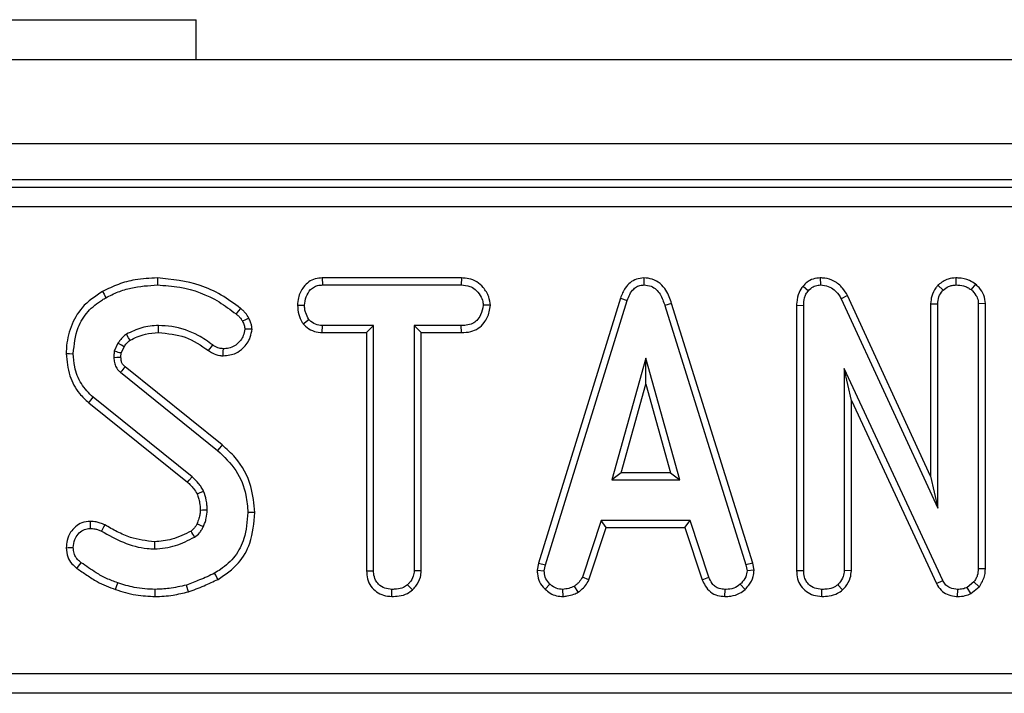
# Model space of a CAD drawing. Units: millimetres. Extents: x -116 to 664, y -32 to 370.
# Drawn here: x 218 to 230, y 199 to 208 of the extents above; entities that cross this region are included whole.
import ezdxf

# ---------------------------------------------------------------- set-up
doc = ezdxf.new("R2010")
doc.units = ezdxf.units.MM

msp = doc.modelspace()

# ---------------------------------------------------------------- linework, layer by layer
at = {"color": 7, "linetype": 'Continuous', "lineweight": 25}
for p, q in [((217.528769, 207.595722), (220.02877, 207.595722)), ((220.02877, 207.095721), (220.02877, 207.595722)), ((305.287105, 207.095721), (55.537102, 207.095721)), ((305.287105, 206.045722), (55.537102, 206.045722)), ((280.338054, 205.595721), (205.486151, 205.595721)), ((205.575547, 205.506326), (280.248661, 205.506326)), ((280.248661, 205.257277), (205.575547, 205.257277)), ((221.604274, 204.371397), (221.606624, 204.283233)), ((223.33954, 204.371397), (221.604274, 204.371397)), ((223.33954, 204.371397), (223.337513, 204.283233)), ((225.616575, 204.371511), (225.61697, 204.283233)), ((227.816557, 204.371464), (227.818829, 204.283233)), ((229.510535, 204.371502), (229.510919, 204.283233)), ((221.606624, 204.283233), (223.337513, 204.283233)), ((227.603772, 204.270306), (227.66997, 204.21197)), ((229.28656, 204.2818), (229.349391, 204.219096)), ((229.755023, 204.294114), (229.69937, 204.225431)), ((225.324345, 204.118148), (224.301466, 200.811442)), ((224.387293, 200.790571), (225.407933, 204.090032)), ((225.324345, 204.118148), (225.407933, 204.090032)), ((228.157201, 204.151378), (228.078541, 204.111411)), ((228.078541, 204.111411), (229.282879, 201.496071)), ((229.194716, 201.898307), (228.157201, 204.151378)), ((221.294322, 204.030401), (221.382544, 204.029855)), ((223.700688, 204.030002), (223.612272, 204.029855)), ((225.962703, 204.050488), (225.878266, 204.025104)), ((225.878266, 204.025104), (226.889406, 200.787404)), ((226.974972, 200.809161), (225.962703, 204.050488)), ((227.522419, 204.030768), (227.610581, 204.029064)), ((227.522419, 204.030768), (227.522419, 200.717286)), ((227.610581, 200.718516), (227.610581, 204.029064)), ((229.194716, 204.049217), (229.282879, 204.047275)), ((229.194716, 204.049217), (229.194716, 201.898307)), ((229.282879, 201.496071), (229.282879, 204.047275)), ((229.877801, 204.05084), (229.789638, 204.048066)), ((229.789638, 204.048066), (229.789638, 200.739103)), ((229.877801, 200.737539), (229.877801, 204.05084)), ((221.365352, 203.798001), (221.434803, 203.853282)), ((221.603603, 203.688313), (221.605831, 203.776476)), ((222.244029, 203.776476), (221.605831, 203.776476)), ((222.155866, 203.688313), (222.244029, 203.776476)), ((222.244029, 200.716141), (222.244029, 203.776476)), ((223.338307, 203.776476), (222.750788, 203.776476)), ((222.750788, 203.776476), (222.750788, 200.716141)), ((222.83895, 203.688313), (222.750788, 203.776476)), ((223.339845, 203.688313), (223.338307, 203.776476)), ((221.603603, 203.688313), (222.155866, 203.688313)), ((222.155866, 203.688313), (222.155866, 200.715003)), ((222.83895, 203.688313), (223.339845, 203.688313)), ((222.83895, 200.713827), (222.83895, 203.688313)), ((219.053202, 203.555562), (219.008864, 203.456587)), ((219.094244, 203.431529), (219.130126, 203.511621)), ((225.640726, 203.371071), (225.216315, 201.850801)), ((226.065134, 201.850801), (225.640726, 203.371071)), ((225.640726, 203.043186), (225.640726, 203.371071)), ((220.353444, 202.285895), (219.143395, 203.261052)), ((229.345434, 200.594994), (228.11734, 203.23884)), ((228.11734, 203.23884), (228.11734, 200.716932)), ((228.205503, 202.839765), (228.11734, 203.23884)), ((219.086458, 203.193706), (220.297926, 202.217407)), ((225.332462, 201.938964), (225.640726, 203.043186)), ((225.640726, 203.043186), (225.948987, 201.938964)), ((219.979619, 201.888015), (218.745192, 202.880942)), ((218.689267, 202.812781), (219.921329, 201.821756)), ((228.205503, 202.839765), (229.267021, 200.554527)), ((228.205503, 200.714517), (228.205503, 202.839765)), ((225.332462, 201.938964), (225.216315, 201.850801)), ((225.948987, 201.938964), (225.332462, 201.938964)), ((225.948987, 201.938964), (226.065134, 201.850801)), ((229.194716, 201.898307), (229.282879, 201.496071)), ((225.216315, 201.850801), (226.065134, 201.850801)), ((220.763822, 201.441091), (220.675618, 201.440644)), ((218.707719, 201.330989), (218.708766, 201.242693)), ((225.082499, 201.344044), (224.848916, 200.633793)), ((224.930969, 200.60109), (225.146313, 201.25588)), ((226.192613, 201.344044), (225.082499, 201.344044)), ((225.146313, 201.25588), (225.082499, 201.344044)), ((225.146313, 201.25588), (226.128821, 201.25588)), ((226.128821, 201.25588), (226.192613, 201.344044)), ((226.128821, 201.25588), (226.344117, 200.601973)), ((226.426196, 200.634585), (226.192613, 201.344044)), ((224.301466, 200.811442), (224.285242, 200.720792)), ((224.301466, 200.811442), (224.387293, 200.790571)), ((224.373833, 200.715349), (224.387293, 200.790571)), ((226.974972, 200.809161), (226.889406, 200.787404)), ((226.889406, 200.787404), (226.903659, 200.715349)), ((226.992384, 200.721132), (226.974972, 200.809161)), ((222.155866, 200.715003), (222.244029, 200.716141)), ((222.83895, 200.713827), (222.750788, 200.716141)), ((224.285242, 200.720792), (224.373833, 200.715349)), ((224.930969, 200.60109), (224.848916, 200.633793)), ((226.344117, 200.601973), (226.426196, 200.634585)), ((226.992384, 200.721132), (226.903659, 200.715349)), ((227.522419, 200.717286), (227.610581, 200.718516)), ((228.205503, 200.714517), (228.11734, 200.716932)), ((229.877801, 200.737539), (229.789638, 200.739103)), ((222.728454, 200.475402), (222.668436, 200.54036)), ((224.384547, 200.484178), (224.445094, 200.548278)), ((224.798643, 200.447904), (224.749149, 200.521356)), ((226.878707, 200.48157), (226.818935, 200.546694)), ((228.095931, 200.475383), (228.035782, 200.54036)), ((229.267021, 200.554527), (229.345434, 200.594994)), ((229.735003, 200.575199), (229.650279, 200.507103)), ((229.695925, 200.43068), (229.800818, 200.514987)), ((229.800818, 200.514987), (229.735003, 200.575199)), ((222.471432, 200.39431), (222.472069, 200.482557)), ((224.608463, 200.394131), (224.60425, 200.482557)), ((226.62791, 200.394264), (226.62969, 200.482557)), ((227.837996, 200.39431), (227.838625, 200.482557)), ((229.531829, 200.394328), (229.533092, 200.482557)), ((229.695925, 200.43068), (229.650279, 200.507103)), ((205.29623, 199.434165), (280.527976, 199.434165)), ((280.527976, 199.185116), (205.29623, 199.185116))]:
    msp.add_line(p, q, dxfattribs=at)
at = {"color": 7, "linetype": 'Continuous', "lineweight": 25, "flags": 128}
for points in [[(219.545745, 204.371431), (219.545738, 204.351145), (219.545723, 204.322039), (219.545708, 204.283233)], [(218.861778, 204.202146), (218.880934, 204.167372), (218.904343, 204.124872)], [(220.582885, 203.990805), (220.554219, 203.955251), (220.527549, 203.922168)], [(220.686928, 203.868682), (220.645797, 203.848804), (220.60752, 203.830319)], [(219.560177, 203.688276), (219.56011, 203.716216), (219.560035, 203.746346), (219.559961, 203.776476)], [(220.727042, 203.730372), (220.702776, 203.730204), (220.670589, 203.729982), (220.638403, 203.729761)], [(219.20544, 203.59338), (219.18599, 203.625143), (219.159306, 203.668791)], [(219.130126, 203.511621), (219.097731, 203.530149), (219.053202, 203.555562)], [(220.185638, 203.463272), (220.202525, 203.486866), (220.21974, 203.51092), (220.236954, 203.534975)], [(220.368658, 203.399193), (220.368818, 203.426079), (220.369005, 203.456773), (220.369187, 203.487466)], [(218.408369, 203.425984), (218.448059, 203.425859), (218.496562, 203.425706)], [(219.09148, 203.378559), (219.079272, 203.378177), (219.041296, 203.376998), (219.003321, 203.375823)], [(218.689267, 202.812781), (218.714432, 202.843453), (218.745192, 202.880942)], [(220.353444, 202.285895), (220.340674, 202.270143), (220.322353, 202.24754), (220.297926, 202.217407)], [(219.921329, 201.821756), (219.942083, 201.845339), (219.979619, 201.888015)], [(220.041771, 201.673975), (220.070661, 201.686468), (220.122934, 201.709067)], [(220.08063, 201.473663), (220.109907, 201.473998), (220.139385, 201.474342), (220.16886, 201.474693)], [(218.890076, 201.28796), (218.875644, 201.259885), (218.849708, 201.209437)], [(220.040497, 201.303496), (220.055294, 201.296645), (220.087928, 201.281545), (220.120561, 201.266447)], [(218.408265, 201.003627), (218.434346, 201.003843), (218.465456, 201.004101), (218.496562, 201.004359)], [(219.510362, 201.077524), (219.510947, 201.03783), (219.511659, 200.989314)], [(218.542968, 200.745086), (218.56225, 200.771063), (218.595539, 200.815909)], [(220.302877, 200.608159), (220.289842, 200.631552), (220.274881, 200.658406), (220.259917, 200.685261)], [(219.021757, 200.481663), (219.03484, 200.519122), (219.050829, 200.564906)], [(219.932769, 200.452585), (219.925121, 200.478255), (219.916341, 200.507724), (219.907564, 200.537193)], [(219.519124, 200.394369), (219.519277, 200.423588), (219.519426, 200.453073), (219.519579, 200.482557)]]:
    msp.add_lwpolyline(points, dxfattribs=at)
at = {"color": 7, "linetype": 'Continuous', "lineweight": 25}
for centre, radius, start, end in [((277.677979, 153.715393), 76.688133, 139.75429012, 139.82017859), ((157.897673, 164.496041), 72.113915, 30.53540378, 30.60554678)]:
    msp.add_arc(centre, radius, start, end, dxfattribs=at)
for points, knots in [([(219.545745, 204.371431), (219.452789, 204.366799), (219.287824, 204.358578), (219.05658, 204.297615), (218.926825, 204.234025), (218.861778, 204.202146)], [0, 0, 0, 0, 0.39163541, 0.69502124, 1, 1, 1, 1]), ([(220.582885, 203.990805), (220.504464, 204.049186), (220.349004, 204.16492), (220.004824, 204.323433), (219.727181, 204.352461), (219.545745, 204.371431)], [0, 0, 0, 0, 0.260751006, 0.516911104, 1, 1, 1, 1]), ([(221.604274, 204.371397), (221.574738, 204.369201), (221.515178, 204.364771), (221.43146, 204.326252), (221.354595, 204.245784), (221.303473, 204.142681), (221.29686, 204.061536), (221.294322, 204.030401)], [0, 0, 0, 0, 0.172785411, 0.348438695, 0.524712835, 0.817630558, 1, 1, 1, 1]), ([(223.700688, 204.030002), (223.696338, 204.065583), (223.686412, 204.14676), (223.621096, 204.247417), (223.535553, 204.327512), (223.437824, 204.365478), (223.371025, 204.369501), (223.33954, 204.371397)], [0, 0, 0, 0, 0.19400958, 0.442626919, 0.635172137, 0.82804474, 1, 1, 1, 1]), ([(225.616575, 204.371511), (225.584883, 204.368546), (225.522987, 204.362757), (225.442221, 204.314697), (225.370035, 204.234103), (225.341663, 204.162099), (225.324345, 204.118148)], [0, 0, 0, 0, 0.227848817, 0.445000817, 0.661232308, 1, 1, 1, 1]), ([(225.962703, 204.050488), (225.943228, 204.108132), (225.911799, 204.201155), (225.82349, 204.305795), (225.725747, 204.361737), (225.652193, 204.370008), (225.616663, 204.371507), (225.616575, 204.371511)], [0, 0, 0, 0, 0.354569832, 0.572186411, 0.790741836, 0.999480745, 1, 1, 1, 1]), ([(227.816557, 204.371464), (227.787572, 204.368904), (227.728604, 204.363695), (227.655215, 204.323713), (227.619118, 204.286238), (227.603772, 204.270306)], [0, 0, 0, 0, 0.357207941, 0.726722438, 1, 1, 1, 1]), ([(228.157201, 204.151378), (228.138291, 204.183385), (228.095874, 204.255181), (227.99793, 204.334876), (227.895619, 204.369025), (227.836193, 204.370858), (227.816557, 204.371464)], [0, 0, 0, 0, 0.259962289, 0.583133002, 0.862250666, 1, 1, 1, 1]), ([(229.510535, 204.371502), (229.47759, 204.368916), (229.397299, 204.362614), (229.326906, 204.313821), (229.288371, 204.283238), (229.28656, 204.2818)], [0, 0, 0, 0, 0.398729766, 0.971735916, 1, 1, 1, 1]), ([(229.755023, 204.294114), (229.731252, 204.310135), (229.666786, 204.353584), (229.578108, 204.368679), (229.519995, 204.371107), (229.510535, 204.371502)], [0, 0, 0, 0, 0.328410355, 0.890680909, 1, 1, 1, 1]), ([(218.861778, 204.202146), (218.769876, 204.14151), (218.599975, 204.029409), (218.45582, 203.765568), (218.411834, 203.562085), (218.408939, 203.448353), (218.408369, 203.425984)], [0, 0, 0, 0, 0.34514769, 0.638083009, 0.928816023, 1, 1, 1, 1]), ([(218.904343, 204.124872), (218.954354, 204.149922), (219.054496, 204.200082), (219.268356, 204.265748), (219.435102, 204.27626), (219.545708, 204.283233)], [0, 0, 0, 0, 0.2514235178, 0.5034503346, 1, 1, 1, 1]), ([(219.545708, 204.283233), (219.639359, 204.277543), (219.907306, 204.261265), (220.249338, 204.130567), (220.458259, 203.974071), (220.527549, 203.922168)], [0, 0, 0, 0, 0.264222069, 0.755972918, 1, 1, 1, 1]), ([(221.382544, 204.029855), (221.387236, 204.065241), (221.396614, 204.135978), (221.443198, 204.217843), (221.50321, 204.263849), (221.556153, 204.280631), (221.591088, 204.282432), (221.606624, 204.283233)], [0, 0, 0, 0, 0.2831824, 0.566081059, 0.721582736, 0.876185309, 1, 1, 1, 1]), ([(223.337513, 204.283233), (223.374398, 204.28056), (223.43671, 204.276046), (223.521499, 204.227358), (223.573923, 204.158086), (223.607582, 204.088245), (223.611021, 204.045428), (223.612272, 204.029855)], [0, 0, 0, 0, 0.265192451, 0.448003178, 0.689714385, 0.887147499, 1, 1, 1, 1]), ([(225.407933, 204.090032), (225.417631, 204.115804), (225.437112, 204.167572), (225.481065, 204.230106), (225.536906, 204.270116), (225.583218, 204.281499), (225.610006, 204.282875), (225.61697, 204.283233)], [0, 0, 0, 0, 0.269933383, 0.542195619, 0.73649061, 0.931493691, 1, 1, 1, 1]), ([(225.61697, 204.283233), (225.647612, 204.280316), (225.703694, 204.274977), (225.773472, 204.229455), (225.837483, 204.14836), (225.86187, 204.074656), (225.878266, 204.025104)], [0, 0, 0, 0, 0.229186881, 0.419465851, 0.609698836, 1, 1, 1, 1]), ([(227.603772, 204.270306), (227.584898, 204.244764), (227.540455, 204.184621), (227.524972, 204.096881), (227.522875, 204.042574), (227.522419, 204.030768)], [0, 0, 0, 0, 0.366160502, 0.862207816, 1, 1, 1, 1]), ([(227.610581, 204.029064), (227.612629, 204.060053), (227.615784, 204.107811), (227.637402, 204.170698), (227.658908, 204.197952), (227.66997, 204.21197)], [0, 0, 0, 0, 0.472980285, 0.728925101, 1, 1, 1, 1]), ([(227.66997, 204.21197), (227.688345, 204.230859), (227.72179, 204.265241), (227.77858, 204.28045), (227.809263, 204.282571), (227.818829, 204.283233)], [0, 0, 0, 0, 0.456274295, 0.830474802, 1, 1, 1, 1]), ([(227.818829, 204.283233), (227.852639, 204.279955), (227.915196, 204.273892), (228.00346, 204.221591), (228.051117, 204.160867), (228.073948, 204.119694), (228.078541, 204.111411)], [0, 0, 0, 0, 0.307426002, 0.568812054, 0.913260441, 1, 1, 1, 1]), ([(229.28656, 204.2818), (229.277405, 204.270346), (229.244004, 204.228558), (229.20363, 204.150966), (229.197466, 204.080602), (229.194716, 204.049217)], [0, 0, 0, 0, 0.172995208, 0.631135895, 1, 1, 1, 1]), ([(229.282879, 204.047275), (229.285986, 204.07683), (229.29221, 204.13604), (229.32667, 204.190394), (229.347168, 204.216288), (229.349391, 204.219096)], [0, 0, 0, 0, 0.4704947692, 0.9425770508, 1, 1, 1, 1]), ([(229.349391, 204.219096), (229.371699, 204.236212), (229.406257, 204.262726), (229.463589, 204.280568), (229.494905, 204.282331), (229.510919, 204.283233)], [0, 0, 0, 0, 0.470896889, 0.729442313, 1, 1, 1, 1]), ([(229.510919, 204.283233), (229.542928, 204.281218), (229.592085, 204.278124), (229.655784, 204.25539), (229.684644, 204.235553), (229.69937, 204.225431)], [0, 0, 0, 0, 0.477555423, 0.7334134171, 1, 1, 1, 1]), ([(229.69937, 204.225431), (229.721873, 204.203121), (229.761524, 204.163809), (229.786682, 204.0979), (229.788869, 204.061031), (229.789638, 204.048066)], [0, 0, 0, 0, 0.459675556, 0.809994202, 1, 1, 1, 1]), ([(229.877801, 204.05084), (229.873773, 204.086548), (229.865514, 204.159756), (229.812123, 204.240555), (229.769987, 204.280078), (229.755023, 204.294114)], [0, 0, 0, 0, 0.380444479, 0.779973587, 1, 1, 1, 1]), ([(218.496562, 203.425706), (218.508137, 203.537313), (218.527816, 203.727065), (218.670529, 203.960405), (218.808328, 204.067682), (218.88956, 204.116067), (218.904343, 204.124872)], [0, 0, 0, 0, 0.391559171, 0.665721346, 0.939164866, 1, 1, 1, 1]), ([(220.686928, 203.868682), (220.674154, 203.891216), (220.654401, 203.92606), (220.615704, 203.964098), (220.593845, 203.981886), (220.582885, 203.990805)], [0, 0, 0, 0, 0.477149739, 0.737823795, 1, 1, 1, 1]), ([(221.294322, 204.030401), (221.297354, 203.991698), (221.303267, 203.916231), (221.338649, 203.840443), (221.361745, 203.803733), (221.365352, 203.798001)], [0, 0, 0, 0, 0.470436349, 0.917302039, 1, 1, 1, 1]), ([(221.434803, 203.853282), (221.420583, 203.879642), (221.398739, 203.920138), (221.38427, 203.981128), (221.383124, 204.013489), (221.382544, 204.029855)], [0, 0, 0, 0, 0.479631943, 0.736829423, 1, 1, 1, 1]), ([(223.612272, 204.029855), (223.603831, 203.988926), (223.589761, 203.920707), (223.539301, 203.842557), (223.475261, 203.796734), (223.406381, 203.778784), (223.358289, 203.777154), (223.338307, 203.776476)], [0, 0, 0, 0, 0.2989146246, 0.4982230262, 0.653228076, 0.8559182925, 1, 1, 1, 1]), ([(223.339845, 203.688313), (223.379172, 203.690476), (223.452245, 203.694495), (223.553423, 203.736802), (223.637092, 203.821918), (223.689063, 203.92484), (223.697634, 204.00237), (223.700688, 204.030002)], [0, 0, 0, 0, 0.212531479, 0.394907141, 0.578555185, 0.849790324, 1, 1, 1, 1]), ([(220.527549, 203.922168), (220.537677, 203.913921), (220.558398, 203.897047), (220.587763, 203.867823), (220.600847, 203.842985), (220.60752, 203.830319)], [0, 0, 0, 0, 0.319011566, 0.652724186, 1, 1, 1, 1]), ([(220.60752, 203.830319), (220.615506, 203.814879), (220.627635, 203.79143), (220.635447, 203.756752), (220.637413, 203.7388), (220.638403, 203.729761)], [0, 0, 0, 0, 0.489046109, 0.742721988, 1, 1, 1, 1]), ([(220.727042, 203.730372), (220.725446, 203.745575), (220.72233, 203.77527), (220.710206, 203.822436), (220.695284, 203.852082), (220.686928, 203.868682)], [0, 0, 0, 0, 0.315838591, 0.616906222, 1, 1, 1, 1]), ([(221.605831, 203.776476), (221.576067, 203.779207), (221.516154, 203.784704), (221.462833, 203.825278), (221.438312, 203.849776), (221.434803, 203.853282)], [0, 0, 0, 0, 0.4582565914, 0.9224710931, 1, 1, 1, 1]), ([(219.559961, 203.776476), (219.524649, 203.775228), (219.453939, 203.772731), (219.316604, 203.742892), (219.221894, 203.698275), (219.159306, 203.668791)], [0, 0, 0, 0, 0.25279415, 0.506210679, 1, 1, 1, 1]), ([(220.236954, 203.534975), (220.177744, 203.576617), (220.023543, 203.685067), (219.786289, 203.766201), (219.615121, 203.773972), (219.559961, 203.776476)], [0, 0, 0, 0, 0.296988715, 0.773448611, 1, 1, 1, 1]), ([(220.368658, 203.399193), (220.423482, 203.404761), (220.514756, 203.414029), (220.632226, 203.503016), (220.70809, 203.608067), (220.721779, 203.696404), (220.727042, 203.730372)], [0, 0, 0, 0, 0.301851311, 0.502535058, 0.808714579, 1, 1, 1, 1]), ([(220.638403, 203.729761), (220.633214, 203.703426), (220.619332, 203.632966), (220.557447, 203.551997), (220.475622, 203.501644), (220.415088, 203.489317), (220.379648, 203.487888), (220.369187, 203.487466)], [0, 0, 0, 0, 0.202111921, 0.540749363, 0.731213362, 0.920660558, 1, 1, 1, 1]), ([(221.365352, 203.798001), (221.375181, 203.788074), (221.408863, 203.754057), (221.478071, 203.707027), (221.553837, 203.690634), (221.595688, 203.688682), (221.603603, 203.688313)], [0, 0, 0, 0, 0.155618848, 0.533246959, 0.911730445, 1, 1, 1, 1]), ([(219.159306, 203.668791), (219.143685, 203.657023), (219.115088, 203.63548), (219.081538, 203.595349), (219.062677, 203.568866), (219.053202, 203.555562)], [0, 0, 0, 0, 0.374626393, 0.68582848, 1, 1, 1, 1]), ([(219.130126, 203.511621), (219.140622, 203.526214), (219.157313, 203.549419), (219.18289, 203.576769), (219.198441, 203.588224), (219.20544, 203.59338)], [0, 0, 0, 0, 0.482390385, 0.767015575, 1, 1, 1, 1]), ([(219.20544, 203.59338), (219.234985, 203.608385), (219.296082, 203.639414), (219.414484, 203.677837), (219.505042, 203.684325), (219.560177, 203.688276)], [0, 0, 0, 0, 0.2680837043, 0.5543778734, 1, 1, 1, 1]), ([(219.560177, 203.688276), (219.673772, 203.677976), (219.901766, 203.657304), (220.090792, 203.528101), (220.185638, 203.463272)], [0, 0, 0, 0, 0.498236463, 1, 1, 1, 1]), ([(220.185638, 203.463272), (220.200476, 203.453161), (220.24259, 203.424465), (220.306456, 203.402676), (220.354036, 203.400012), (220.368658, 203.399193)], [0, 0, 0, 0, 0.273688385, 0.776792076, 1, 1, 1, 1]), ([(220.369187, 203.487466), (220.350892, 203.488865), (220.309413, 203.492037), (220.266121, 203.514711), (220.242076, 203.531416), (220.236954, 203.534975)], [0, 0, 0, 0, 0.383118629, 0.868599513, 1, 1, 1, 1]), ([(218.408369, 203.425984), (218.417888, 203.33275), (218.435994, 203.155403), (218.546723, 202.943049), (218.649123, 202.849468), (218.689267, 202.812781)], [0, 0, 0, 0, 0.402587656, 0.765793611, 1, 1, 1, 1]), ([(218.745192, 202.880942), (218.691644, 202.934792), (218.584635, 203.042404), (218.510159, 203.241034), (218.5006, 203.370869), (218.496562, 203.425706)], [0, 0, 0, 0, 0.366515526, 0.7324406, 1, 1, 1, 1]), ([(219.008864, 203.456587), (219.007823, 203.449895), (219.00574, 203.436509), (219.003206, 203.409577), (219.003275, 203.38931), (219.003321, 203.375823)], [0, 0, 0, 0, 0.250580817, 0.501274545, 1, 1, 1, 1]), ([(219.003321, 203.375823), (219.00458, 203.355624), (219.007112, 203.315036), (219.028077, 203.253669), (219.060945, 203.216138), (219.0823, 203.197362), (219.086458, 203.193706)], [0, 0, 0, 0, 0.292536286, 0.587854479, 0.91974995, 1, 1, 1, 1]), ([(219.094244, 203.431529), (219.087976, 203.43335), (219.070593, 203.438398), (219.042139, 203.44676), (219.019956, 203.453311), (219.008864, 203.456587)], [0, 0, 0, 0, 0.219970766, 0.609985279, 1, 1, 1, 1]), ([(219.09148, 203.378559), (219.091484, 203.384475), (219.091492, 203.397164), (219.092, 203.414882), (219.093574, 203.426564), (219.094244, 203.431529)], [0, 0, 0, 0, 0.334358456, 0.717070614, 1, 1, 1, 1]), ([(219.143395, 203.261052), (219.137584, 203.266243), (219.128616, 203.274255), (219.117212, 203.28591), (219.108932, 203.297675), (219.101874, 203.312048), (219.095865, 203.331629), (219.093005, 203.354023), (219.091972, 203.370634), (219.09148, 203.378559)], [0, 0, 0, 0, 0.174675539, 0.269581374, 0.364679951, 0.495815089, 0.626816201, 0.821969436, 1, 1, 1, 1]), ([(220.763822, 201.441091), (220.752392, 201.551605), (220.726952, 201.797582), (220.569894, 202.095103), (220.410661, 202.235461), (220.353444, 202.285895)], [0, 0, 0, 0, 0.343258366, 0.76401589, 1, 1, 1, 1]), ([(220.297926, 202.217407), (220.38015, 202.138433), (220.542696, 201.982311), (220.655941, 201.696865), (220.670011, 201.513664), (220.675618, 201.440644)], [0, 0, 0, 0, 0.38105626, 0.753302351, 1, 1, 1, 1]), ([(220.122934, 201.709067), (220.113868, 201.726139), (220.09572, 201.760314), (220.048668, 201.821497), (220.007172, 201.861472), (219.979619, 201.888015)], [0, 0, 0, 0, 0.251158428, 0.502761725, 1, 1, 1, 1]), ([(219.921329, 201.821756), (219.934247, 201.809237), (219.961019, 201.783292), (220.005311, 201.736878), (220.028403, 201.697038), (220.041771, 201.673975)], [0, 0, 0, 0, 0.2819315976, 0.5843145714, 1, 1, 1, 1]), ([(220.041771, 201.673975), (220.047554, 201.65707), (220.059859, 201.6211), (220.076849, 201.554611), (220.079211, 201.504039), (220.08063, 201.473663)], [0, 0, 0, 0, 0.261509255, 0.556425509, 1, 1, 1, 1]), ([(220.16886, 201.474693), (220.167831, 201.494786), (220.165772, 201.534995), (220.155624, 201.614607), (220.135972, 201.671392), (220.122934, 201.709067)], [0, 0, 0, 0, 0.251580963, 0.503451388, 1, 1, 1, 1]), ([(220.08063, 201.473663), (220.079806, 201.456517), (220.078104, 201.421056), (220.06353, 201.363929), (220.048756, 201.325166), (220.040497, 201.303496)], [0, 0, 0, 0, 0.29222561, 0.604331885, 1, 1, 1, 1]), ([(220.120561, 201.266447), (220.127546, 201.283343), (220.141522, 201.317151), (220.160928, 201.386389), (220.165714, 201.439674), (220.16886, 201.474693)], [0, 0, 0, 0, 0.255122429, 0.510476292, 1, 1, 1, 1]), ([(220.675618, 201.440644), (220.666128, 201.331105), (220.649556, 201.139816), (220.526243, 200.889018), (220.379165, 200.758876), (220.284777, 200.700608), (220.259917, 200.685261)], [0, 0, 0, 0, 0.361913961, 0.632012591, 0.903077979, 1, 1, 1, 1]), ([(220.302877, 200.608159), (220.394475, 200.669893), (220.565821, 200.785374), (220.731234, 201.088005), (220.751925, 201.312186), (220.763822, 201.441091)], [0, 0, 0, 0, 0.328017153, 0.613603793, 1, 1, 1, 1]), ([(218.707719, 201.330989), (218.672723, 201.327707), (218.606311, 201.321481), (218.521891, 201.268319), (218.456609, 201.193316), (218.415241, 201.101527), (218.410444, 201.034202), (218.408265, 201.003627)], [0, 0, 0, 0, 0.211645489, 0.401632517, 0.59028522, 0.813933068, 1, 1, 1, 1]), ([(218.890076, 201.28796), (218.871329, 201.296408), (218.836706, 201.312011), (218.775372, 201.328107), (218.732831, 201.329919), (218.707719, 201.330989)], [0, 0, 0, 0, 0.326061025, 0.602175442, 1, 1, 1, 1]), ([(219.510362, 201.077524), (219.40813, 201.089189), (219.246046, 201.107684), (219.044259, 201.200853), (218.941193, 201.25908), (218.890076, 201.28796)], [0, 0, 0, 0, 0.462631354, 0.733479092, 1, 1, 1, 1]), ([(220.040497, 201.303496), (220.035368, 201.29341), (220.024615, 201.272265), (220.00155, 201.238903), (219.978637, 201.221133), (219.965597, 201.211019)], [0, 0, 0, 0, 0.282118574, 0.591430081, 1, 1, 1, 1]), ([(220.010498, 201.135007), (220.032194, 201.151621), (220.066069, 201.177561), (220.099562, 201.225314), (220.113522, 201.252658), (220.120561, 201.266447)], [0, 0, 0, 0, 0.469003522, 0.732236436, 1, 1, 1, 1]), ([(218.496562, 201.004359), (218.500081, 201.038455), (218.506415, 201.099817), (218.554344, 201.175897), (218.614702, 201.227805), (218.672061, 201.240326), (218.701934, 201.242252), (218.708766, 201.242693)], [0, 0, 0, 0, 0.286617799, 0.515826886, 0.745674234, 0.941839692, 1, 1, 1, 1]), ([(218.708766, 201.242693), (218.728188, 201.241934), (218.762135, 201.240609), (218.809453, 201.227646), (218.836185, 201.215554), (218.849708, 201.209437)], [0, 0, 0, 0, 0.397848308, 0.695396156, 1, 1, 1, 1]), ([(218.849708, 201.209437), (218.938884, 201.160051), (219.117892, 201.060915), (219.348146, 200.993628), (219.481273, 200.990116), (219.511659, 200.989314)], [0, 0, 0, 0, 0.433782747, 0.87076524, 1, 1, 1, 1]), ([(219.965597, 201.211019), (219.927933, 201.191475), (219.851153, 201.151632), (219.701032, 201.094134), (219.583601, 201.083904), (219.510362, 201.077524)], [0, 0, 0, 0, 0.2659740656, 0.5422043002, 1, 1, 1, 1]), ([(219.511659, 200.989314), (219.555662, 200.991654), (219.643788, 200.996338), (219.815076, 201.037286), (219.932595, 201.096052), (220.010498, 201.135007)], [0, 0, 0, 0, 0.251611311, 0.503899707, 1, 1, 1, 1]), ([(218.408265, 201.003627), (218.412086, 200.964153), (218.419098, 200.891722), (218.472702, 200.802274), (218.520583, 200.763305), (218.542968, 200.745086)], [0, 0, 0, 0, 0.389416589, 0.714538267, 1, 1, 1, 1]), ([(218.595539, 200.815909), (218.579966, 200.828224), (218.548657, 200.852984), (218.513334, 200.9052), (218.499336, 200.958367), (218.497285, 200.992363), (218.496562, 201.004359)], [0, 0, 0, 0, 0.267913121, 0.538628658, 0.837194837, 1, 1, 1, 1]), ([(219.050829, 200.564906), (219.004174, 200.581819), (218.91075, 200.615687), (218.758794, 200.701731), (218.656816, 200.773052), (218.595539, 200.815909)], [0, 0, 0, 0, 0.284764161, 0.570223277, 1, 1, 1, 1]), ([(218.542968, 200.745086), (218.583643, 200.717003), (218.665941, 200.660182), (218.819015, 200.559083), (218.944124, 200.511309), (219.021757, 200.481663)], [0, 0, 0, 0, 0.2705122526, 0.5473339525, 1, 1, 1, 1]), ([(220.259917, 200.685261), (220.229278, 200.670188), (220.167998, 200.640043), (220.050583, 200.590249), (219.963067, 200.557783), (219.907564, 200.537193)], [0, 0, 0, 0, 0.2678156448, 0.5356457199, 1, 1, 1, 1]), ([(222.155866, 200.715003), (222.15821, 200.680537), (222.162797, 200.613077), (222.205788, 200.519279), (222.278251, 200.450241), (222.369335, 200.403554), (222.436705, 200.397454), (222.471432, 200.39431)], [0, 0, 0, 0, 0.205207106, 0.401641022, 0.599275477, 0.793445194, 1, 1, 1, 1]), ([(222.472069, 200.482557), (222.441772, 200.48574), (222.380835, 200.492142), (222.309208, 200.537698), (222.261625, 200.602576), (222.24524, 200.663429), (222.244311, 200.703885), (222.244029, 200.716141)], [0, 0, 0, 0, 0.247595449, 0.497996767, 0.667807654, 0.899369569, 1, 1, 1, 1]), ([(222.750788, 200.716141), (222.748529, 200.693371), (222.743208, 200.639742), (222.706529, 200.581595), (222.677083, 200.54972), (222.668436, 200.54036)], [0, 0, 0, 0, 0.342620426, 0.806953519, 1, 1, 1, 1]), ([(222.728454, 200.475402), (222.74245, 200.490577), (222.785164, 200.536889), (222.830772, 200.618213), (222.83668, 200.687288), (222.83895, 200.713827)], [0, 0, 0, 0, 0.230835942, 0.704479892, 1, 1, 1, 1]), ([(224.285242, 200.720792), (224.285941, 200.705882), (224.288265, 200.656345), (224.3088, 200.572567), (224.35447, 200.513354), (224.381909, 200.486737), (224.384547, 200.484178)], [0, 0, 0, 0, 0.169986363, 0.564777856, 0.958151968, 1, 1, 1, 1]), ([(224.445094, 200.548278), (224.425623, 200.569523), (224.386513, 200.612195), (224.375878, 200.67626), (224.374113, 200.71001), (224.373833, 200.715349)], [0, 0, 0, 0, 0.45495409, 0.913781371, 1, 1, 1, 1]), ([(224.848916, 200.633793), (224.836357, 200.612686), (224.81708, 200.580288), (224.779284, 200.546379), (224.759209, 200.52971), (224.749149, 200.521356)], [0, 0, 0, 0, 0.482541086, 0.740668341, 1, 1, 1, 1]), ([(226.62969, 200.482557), (226.605149, 200.484921), (226.562525, 200.489027), (226.505548, 200.514407), (226.459867, 200.56409), (226.439084, 200.607602), (226.426196, 200.634585)], [0, 0, 0, 0, 0.270743245, 0.470231293, 0.671478817, 1, 1, 1, 1]), ([(226.903659, 200.715349), (226.899986, 200.690001), (226.891677, 200.632665), (226.850434, 200.580085), (226.823767, 200.551817), (226.818935, 200.546694)], [0, 0, 0, 0, 0.393492512, 0.890092135, 1, 1, 1, 1]), ([(226.878707, 200.48157), (226.895247, 200.499303), (226.93892, 200.546125), (226.985033, 200.628105), (226.990289, 200.69462), (226.992384, 200.721132)], [0, 0, 0, 0, 0.268271188, 0.708346568, 1, 1, 1, 1]), ([(227.522419, 200.717286), (227.524689, 200.682481), (227.529085, 200.615097), (227.570953, 200.521445), (227.641893, 200.452454), (227.733095, 200.404194), (227.801744, 200.397726), (227.837996, 200.39431)], [0, 0, 0, 0, 0.206314029, 0.399425619, 0.593666293, 0.785425887, 1, 1, 1, 1]), ([(227.838625, 200.482557), (227.808308, 200.48574), (227.747333, 200.492141), (227.675895, 200.537686), (227.628359, 200.602037), (227.612028, 200.663658), (227.610938, 200.705012), (227.610581, 200.718516)], [0, 0, 0, 0, 0.246126269, 0.495033145, 0.662528652, 0.889800322, 1, 1, 1, 1]), ([(228.11734, 200.716932), (228.114621, 200.691886), (228.108551, 200.635966), (228.070405, 200.578868), (228.042852, 200.548223), (228.035782, 200.54036)], [0, 0, 0, 0, 0.376196262, 0.839933564, 1, 1, 1, 1]), ([(228.095931, 200.475383), (228.107765, 200.48849), (228.148222, 200.533304), (228.196016, 200.613218), (228.202771, 200.685343), (228.205503, 200.714517)], [0, 0, 0, 0, 0.197559331, 0.675418069, 1, 1, 1, 1]), ([(229.789638, 200.739103), (229.787576, 200.711118), (229.784391, 200.667876), (229.760541, 200.613756), (229.743588, 200.58816), (229.735003, 200.575199)], [0, 0, 0, 0, 0.475202779, 0.734258323, 1, 1, 1, 1]), ([(229.800818, 200.514987), (229.8048, 200.52089), (229.835668, 200.566644), (229.872961, 200.640461), (229.876585, 200.713161), (229.877801, 200.737539)], [0, 0, 0, 0, 0.0896341846, 0.69474288, 1, 1, 1, 1]), ([(219.519579, 200.482557), (219.475822, 200.483932), (219.388256, 200.486682), (219.229776, 200.508033), (219.119374, 200.543121), (219.050829, 200.564906)], [0, 0, 0, 0, 0.274667748, 0.549668327, 1, 1, 1, 1]), ([(219.907564, 200.537193), (219.872076, 200.528667), (219.801083, 200.511611), (219.671983, 200.488506), (219.577509, 200.484819), (219.519579, 200.482557)], [0, 0, 0, 0, 0.278828309, 0.557790169, 1, 1, 1, 1]), ([(219.932769, 200.452585), (219.96526, 200.46414), (220.03113, 200.487568), (220.155161, 200.538187), (220.24503, 200.580757), (220.302877, 200.608159)], [0, 0, 0, 0, 0.257512102, 0.522069092, 1, 1, 1, 1]), ([(222.668436, 200.54036), (222.651963, 200.528186), (222.611502, 200.498284), (222.540824, 200.4854), (222.491737, 200.483371), (222.472069, 200.482557)], [0, 0, 0, 0, 0.291576009, 0.716156687, 1, 1, 1, 1]), ([(224.60425, 200.482557), (224.576764, 200.484945), (224.521498, 200.489745), (224.471167, 200.524314), (224.448025, 200.545584), (224.445094, 200.548278)], [0, 0, 0, 0, 0.4635526533, 0.9320552647, 1, 1, 1, 1]), ([(224.749149, 200.521356), (224.726486, 200.511592), (224.691995, 200.49673), (224.642362, 200.487987), (224.616966, 200.484369), (224.60425, 200.482557)], [0, 0, 0, 0, 0.488912608, 0.744106883, 1, 1, 1, 1]), ([(224.798643, 200.447904), (224.810284, 200.457508), (224.84154, 200.483293), (224.892555, 200.529647), (224.917838, 200.576668), (224.930969, 200.60109)], [0, 0, 0, 0, 0.221945484, 0.595900222, 1, 1, 1, 1]), ([(226.344117, 200.601973), (226.355831, 200.577226), (226.382343, 200.521212), (226.443217, 200.445964), (226.534388, 200.403157), (226.597283, 200.397176), (226.62791, 200.394264)], [0, 0, 0, 0, 0.2192035406, 0.4961382506, 0.7546486734, 1, 1, 1, 1]), ([(226.818935, 200.546694), (226.792697, 200.528065), (226.740101, 200.490724), (226.670218, 200.484061), (226.634083, 200.48272), (226.62969, 200.482557)], [0, 0, 0, 0, 0.466516747, 0.935147751, 1, 1, 1, 1]), ([(228.035782, 200.54036), (228.016171, 200.526643), (227.968853, 200.493548), (227.897148, 200.484841), (227.851236, 200.48305), (227.838625, 200.482557)], [0, 0, 0, 0, 0.339250365, 0.818515988, 1, 1, 1, 1]), ([(229.267021, 200.554527), (229.284457, 200.525839), (229.318146, 200.470411), (229.400028, 200.416627), (229.473989, 200.39727), (229.518367, 200.395012), (229.531829, 200.394328)], [0, 0, 0, 0, 0.305863486, 0.590942198, 0.875905037, 1, 1, 1, 1]), ([(229.533092, 200.482557), (229.500089, 200.485909), (229.44627, 200.491374), (229.383163, 200.534393), (229.358594, 200.571833), (229.346921, 200.592377), (229.345434, 200.594994)], [0, 0, 0, 0, 0.424552588, 0.692334423, 0.960802678, 1, 1, 1, 1]), ([(219.021757, 200.481663), (219.063235, 200.467932), (219.147194, 200.440138), (219.312805, 200.403442), (219.438366, 200.39792), (219.519124, 200.394369)], [0, 0, 0, 0, 0.258369661, 0.52299802, 1, 1, 1, 1]), ([(219.519124, 200.394369), (219.555907, 200.395181), (219.630367, 200.396826), (219.769127, 200.414313), (219.869299, 200.437741), (219.932769, 200.452585)], [0, 0, 0, 0, 0.2634483864, 0.5333115055, 1, 1, 1, 1]), ([(222.471432, 200.39431), (222.501784, 200.395641), (222.568082, 200.39855), (222.6593, 200.422488), (222.70828, 200.459965), (222.728454, 200.475402)], [0, 0, 0, 0, 0.331807155, 0.724774774, 1, 1, 1, 1]), ([(224.384547, 200.484178), (224.404675, 200.466824), (224.446727, 200.430567), (224.525189, 200.398932), (224.581275, 200.395698), (224.608463, 200.394131)], [0, 0, 0, 0, 0.321117991, 0.670903758, 1, 1, 1, 1]), ([(224.608463, 200.394131), (224.625223, 200.396502), (224.670872, 200.40296), (224.736791, 200.41558), (224.780717, 200.438536), (224.798643, 200.447904)], [0, 0, 0, 0, 0.255623522, 0.696220499, 1, 1, 1, 1]), ([(226.62791, 200.394264), (226.652134, 200.395234), (226.715294, 200.397763), (226.804603, 200.424315), (226.857151, 200.464915), (226.878707, 200.48157)], [0, 0, 0, 0, 0.268434703, 0.699898658, 1, 1, 1, 1]), ([(227.837996, 200.39431), (227.86894, 200.395651), (227.936002, 200.398558), (228.027132, 200.423489), (228.076059, 200.460394), (228.095931, 200.475383)], [0, 0, 0, 0, 0.337209204, 0.730803536, 1, 1, 1, 1]), ([(229.531829, 200.394328), (229.563948, 200.395666), (229.620966, 200.398042), (229.673141, 200.420759), (229.695925, 200.43068)], [0, 0, 0, 0, 0.5633115602, 1, 1, 1, 1]), ([(229.650279, 200.507103), (229.632042, 200.499471), (229.604277, 200.487851), (229.564037, 200.483412), (229.543443, 200.482843), (229.533092, 200.482557)], [0, 0, 0, 0, 0.4877070868, 0.7425150619, 1, 1, 1, 1])]:
    msp.add_open_spline(points, degree=3, knots=knots, dxfattribs=at)

doc.saveas('drawing.dxf')
